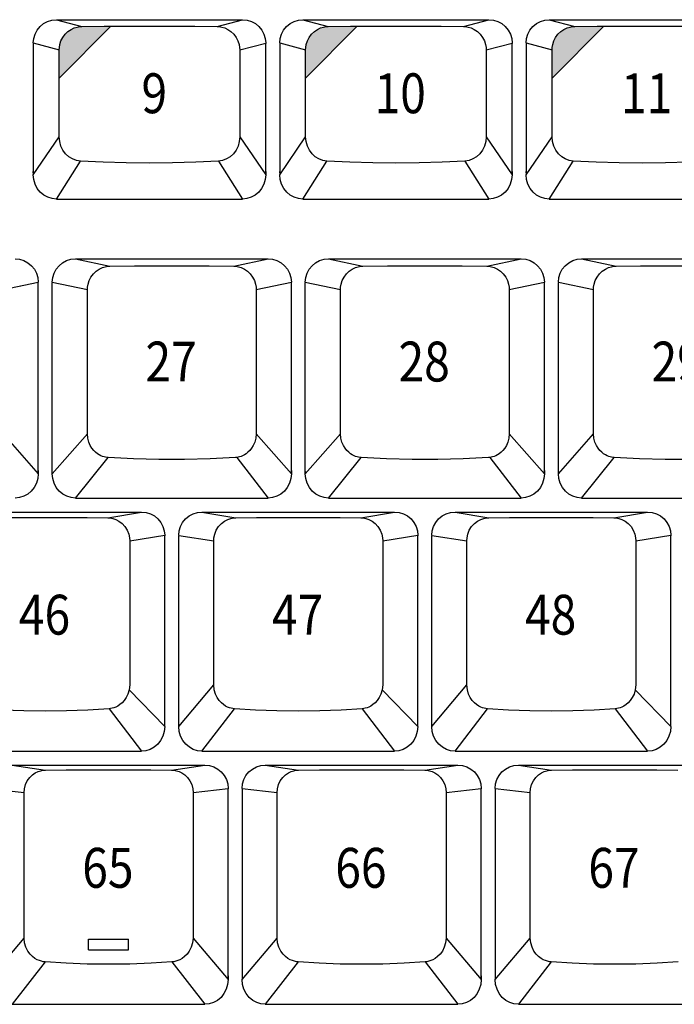
# Model space of a CAD drawing. Extents: x 10 to 1280, y -328 to 323.
# Drawn here: x 1051 to 1096, y 193 to 260 of the extents above; entities that cross this region are included whole.
import ezdxf

# ---------------------------------------------------------------- set-up
doc = ezdxf.new("R2010")
doc.units = 0
doc.header["$LTSCALE"] = 46.255
doc.header["$MEASUREMENT"] = 0
doc.layers.get('0').update_dxf_attribs({"linetype": 'CONTINUOUS'})
doc.layers.add('1', color=5, linetype='CONTINUOUS')
doc.layers.add('TEXT', color=6, linetype='CONTINUOUS')
doc.styles.get("Standard").update_dxf_attribs({"font": 'simplex.shx', "width": 0.85})

msp = doc.modelspace()

# ---------------------------------------------------------------- hatches: boundary and pattern name
at = {"layer": 'TEXT'}
for points in [[(1057.544, 259.633), (1057.091, 259.63), (1055.577, 259.617), (1055.435, 259.609), (1055.259, 259.58), (1055.058, 259.52), (1054.846, 259.421), (1054.636, 259.278), (1054.443, 259.093), (1054.281, 258.873), (1054.161, 258.635), (1054.087, 258.401), (1054.052, 258.193), (1054.043, 258.029), (1054.043, 256.104)], [(1074.239, 259.633), (1073.786, 259.63), (1072.272, 259.617), (1072.13, 259.609), (1071.954, 259.58), (1071.753, 259.52), (1071.541, 259.421), (1071.331, 259.278), (1071.138, 259.093), (1070.976, 258.873), (1070.856, 258.635), (1070.782, 258.401), (1070.747, 258.193), (1070.738, 258.029), (1070.738, 256.104)], [(1090.934, 259.633), (1090.481, 259.63), (1088.967, 259.617), (1088.825, 259.609), (1088.649, 259.58), (1088.448, 259.52), (1088.236, 259.421), (1088.026, 259.278), (1087.833, 259.093), (1087.671, 258.873), (1087.551, 258.635), (1087.477, 258.401), (1087.442, 258.193), (1087.433, 258.029), (1087.433, 256.104)]]:
    msp.add_hatch(color=256, dxfattribs=at).paths.add_polyline_path(points)

# ---------------------------------------------------------------- linework, layer by layer
for p, q in [((1053.858, 260.075), (1066.458, 260.075)), ((1053.858, 260.075), (1055.577, 259.617)), ((1064.739, 259.617), (1066.458, 260.075)), ((1070.553, 260.075), (1083.153, 260.075)), ((1070.553, 260.075), (1072.272, 259.617)), ((1081.434, 259.617), (1083.153, 260.075)), ((1087.248, 260.075), (1099.848, 260.075)), ((1087.248, 260.075), (1088.967, 259.617)), ((1052.283, 258.498), (1054.043, 258.029)), ((1052.283, 258.477), (1052.283, 258.466)), ((1052.283, 258.466), (1052.283, 249.572)), ((1066.272, 258.029), (1068.033, 258.477)), ((1068.033, 258.477), (1068.033, 258.466)), ((1068.033, 249.792), (1068.033, 258.466)), ((1068.978, 258.498), (1070.738, 258.029)), ((1068.978, 258.477), (1068.978, 258.466)), ((1068.978, 258.466), (1068.978, 249.572)), ((1082.967, 258.029), (1084.728, 258.477)), ((1084.728, 258.477), (1084.728, 258.466)), ((1084.728, 249.792), (1084.728, 258.466)), ((1085.673, 258.498), (1087.433, 258.029)), ((1085.673, 258.477), (1085.673, 258.466)), ((1085.673, 258.466), (1085.673, 249.572)), ((1054.042, 252.136), (1054.043, 258.029)), ((1066.272, 258.029), (1066.273, 252.136)), ((1070.737, 252.136), (1070.738, 258.029)), ((1082.967, 258.029), (1082.968, 252.136)), ((1087.432, 252.136), (1087.433, 258.029)), ((1052.283, 249.572), (1054.042, 252.136)), ((1066.273, 252.136), (1068.033, 249.572)), ((1068.978, 249.572), (1070.737, 252.136)), ((1082.968, 252.136), (1084.728, 249.572)), ((1085.673, 249.572), (1087.432, 252.136)), ((1053.858, 247.925), (1055.48, 250.503)), ((1064.836, 250.503), (1066.458, 247.925)), ((1070.553, 247.925), (1072.175, 250.503)), ((1081.531, 250.503), (1083.153, 247.925)), ((1087.248, 247.925), (1088.87, 250.503)), ((1068.033, 249.788), (1068.033, 249.572)), ((1084.728, 249.788), (1084.728, 249.572)), ((1053.858, 247.925), (1066.458, 247.925)), ((1070.553, 247.925), (1083.153, 247.925)), ((1087.248, 247.925), (1099.848, 247.925)), ((1055.145, 243.875), (1068.195, 243.875)), ((1055.145, 243.875), (1057.476, 243.381)), ((1065.863, 243.381), (1068.195, 243.875)), ((1072.29, 243.875), (1085.34, 243.875)), ((1072.29, 243.875), (1074.621, 243.381)), ((1083.008, 243.381), (1085.34, 243.875)), ((1089.435, 243.875), (1091.766, 243.381)), ((1089.435, 243.875), (1102.485, 243.875)), ((1050.242, 241.792), (1052.625, 242.298)), ((1052.625, 242.281), (1052.625, 242.267)), ((1052.625, 229.542), (1052.625, 242.267)), ((1053.57, 242.298), (1055.952, 241.792)), ((1053.57, 242.281), (1053.57, 242.26)), ((1053.57, 229.322), (1053.57, 242.26)), ((1067.387, 241.792), (1069.77, 242.298)), ((1069.77, 242.281), (1069.77, 242.267)), ((1069.77, 229.542), (1069.77, 242.267)), ((1070.715, 242.298), (1073.097, 241.792)), ((1070.715, 242.281), (1070.715, 242.26)), ((1070.715, 229.322), (1070.715, 242.26)), ((1084.532, 241.792), (1086.915, 242.298)), ((1086.915, 242.281), (1086.915, 242.267)), ((1086.915, 229.542), (1086.915, 242.267)), ((1087.86, 242.298), (1090.242, 241.792)), ((1087.86, 242.281), (1087.86, 242.26)), ((1087.86, 229.322), (1087.86, 242.26)), ((1055.951, 232.029), (1055.952, 241.792)), ((1067.387, 241.792), (1067.389, 232.029)), ((1073.096, 232.029), (1073.097, 241.792)), ((1084.532, 241.792), (1084.534, 232.029)), ((1090.241, 232.029), (1090.242, 241.792)), ((1050.244, 232.029), (1052.625, 229.322)), ((1053.57, 229.322), (1055.951, 232.029)), ((1067.389, 232.029), (1069.77, 229.322)), ((1070.715, 229.322), (1073.096, 232.029)), ((1084.534, 232.029), (1086.915, 229.322)), ((1087.86, 229.322), (1090.241, 232.029)), ((1055.145, 227.675), (1057.355, 230.417)), ((1066.07, 230.425), (1068.195, 227.675)), ((1072.29, 227.675), (1074.5, 230.417)), ((1083.215, 230.425), (1085.34, 227.675)), ((1089.435, 227.675), (1091.645, 230.417)), ((1052.625, 229.537), (1052.625, 229.322)), ((1069.77, 229.537), (1069.77, 229.322)), ((1086.915, 229.537), (1086.915, 229.322)), ((1055.145, 227.675), (1068.195, 227.675)), ((1072.29, 227.675), (1085.34, 227.675)), ((1089.435, 227.675), (1102.485, 227.675)), ((1046.568, 226.73), (1059.618, 226.73)), ((1057.325, 226.339), (1059.618, 226.73)), ((1063.713, 226.73), (1066.006, 226.339)), ((1063.713, 226.73), (1076.763, 226.73)), ((1074.47, 226.339), (1076.763, 226.73)), ((1080.858, 226.73), (1093.908, 226.73)), ((1080.858, 226.73), (1083.151, 226.339)), ((1091.615, 226.339), (1093.908, 226.73)), ((1058.817, 224.78), (1058.816, 215.017)), ((1058.817, 224.78), (1061.193, 225.153)), ((1061.192, 225.141), (1061.193, 225.124)), ((1061.193, 212.206), (1061.193, 225.124)), ((1062.138, 225.141), (1062.138, 225.115)), ((1062.138, 225.141), (1064.513, 224.78)), ((1062.138, 212.206), (1062.138, 225.115)), ((1064.515, 215.017), (1064.513, 224.78)), ((1075.962, 224.78), (1075.961, 215.017)), ((1075.962, 224.78), (1078.338, 225.153)), ((1078.337, 225.141), (1078.338, 225.124)), ((1078.338, 212.206), (1078.338, 225.124)), ((1079.283, 225.141), (1081.658, 224.78)), ((1079.283, 225.141), (1079.283, 225.115)), ((1079.283, 212.206), (1079.283, 225.115)), ((1081.66, 215.017), (1081.658, 224.78)), ((1093.107, 224.78), (1093.106, 215.017)), ((1093.107, 224.78), (1095.483, 225.153)), ((1095.482, 225.141), (1095.483, 225.124)), ((1095.483, 212.206), (1095.483, 225.124)), ((1062.138, 212.206), (1064.515, 215.017)), ((1079.283, 212.206), (1081.66, 215.017)), ((1058.781, 214.688), (1061.193, 212.206)), ((1075.926, 214.688), (1078.338, 212.206)), ((1093.071, 214.688), (1095.483, 212.206)), ((1057.418, 213.405), (1059.618, 210.53)), ((1063.713, 210.53), (1065.912, 213.405)), ((1074.563, 213.405), (1076.763, 210.53)), ((1080.858, 210.53), (1083.057, 213.405)), ((1091.708, 213.405), (1093.908, 210.53)), ((1046.568, 210.53), (1059.618, 210.53)), ((1063.713, 210.53), (1076.763, 210.53)), ((1080.858, 210.53), (1093.908, 210.53)), ((1050.861, 209.585), (1053.111, 209.244)), ((1050.861, 209.585), (1063.911, 209.585)), ((1061.66, 209.244), (1063.911, 209.585)), ((1068.006, 209.585), (1081.056, 209.585)), ((1068.006, 209.585), (1070.256, 209.244)), ((1078.805, 209.244), (1081.056, 209.585)), ((1085.151, 209.585), (1098.201, 209.585)), ((1085.151, 209.585), (1087.401, 209.244)), ((1049.286, 208.008), (1051.657, 207.725)), ((1051.663, 197.868), (1051.657, 207.725)), ((1063.115, 207.725), (1063.109, 197.868)), ((1063.115, 207.725), (1065.486, 208.008)), ((1065.485, 207.999), (1065.486, 207.98)), ((1065.486, 195.323), (1065.486, 207.98)), ((1066.431, 208.008), (1068.802, 207.725)), ((1066.431, 207.999), (1066.431, 207.98)), ((1066.431, 207.98), (1066.431, 195.061)), ((1068.808, 197.868), (1068.802, 207.725)), ((1080.26, 207.725), (1080.254, 197.868)), ((1080.26, 207.725), (1082.631, 208.008)), ((1082.63, 207.999), (1082.631, 207.98)), ((1082.631, 195.323), (1082.631, 207.98)), ((1083.576, 208.008), (1085.947, 207.725)), ((1083.576, 207.999), (1083.576, 207.98)), ((1083.576, 207.98), (1083.576, 195.061)), ((1085.953, 197.868), (1085.947, 207.725)), ((1049.286, 195.061), (1051.663, 197.868)), ((1063.109, 197.868), (1065.486, 195.061)), ((1066.431, 195.061), (1068.808, 197.868)), ((1080.254, 197.868), (1082.631, 195.061)), ((1083.576, 195.061), (1085.953, 197.868)), ((1053.09, 196.257), (1050.861, 193.385)), ((1061.681, 196.257), (1063.911, 193.385)), ((1070.235, 196.257), (1068.006, 193.385)), ((1078.826, 196.257), (1081.056, 193.385)), ((1087.38, 196.257), (1085.151, 193.385)), ((1065.486, 195.313), (1065.486, 195.061)), ((1082.631, 195.313), (1082.631, 195.061)), ((1050.861, 193.385), (1063.911, 193.385)), ((1068.006, 193.385), (1081.056, 193.385)), ((1085.151, 193.385), (1098.201, 193.385))]:
    msp.add_line(p, q)
for points in [[(1052.283, 258.498), (1052.313, 258.806), (1052.403, 259.102), (1052.548, 259.375), (1052.744, 259.614), (1052.983, 259.81), (1053.255, 259.955), (1053.551, 260.045), (1053.858, 260.075)], [(1054.043, 258.029), (1054.052, 258.193), (1054.087, 258.401), (1054.161, 258.635), (1054.281, 258.873), (1054.443, 259.093), (1054.636, 259.278), (1054.846, 259.421), (1055.058, 259.52), (1055.259, 259.58), (1055.435, 259.609), (1055.577, 259.617)], [(1055.577, 259.617), (1057.091, 259.63), (1058.621, 259.638), (1060.158, 259.641), (1061.695, 259.638), (1063.224, 259.63), (1064.739, 259.617)], [(1064.739, 259.617), (1064.881, 259.609), (1065.057, 259.58), (1065.257, 259.52), (1065.469, 259.421), (1065.679, 259.278), (1065.873, 259.093), (1066.035, 258.873), (1066.154, 258.635), (1066.229, 258.401), (1066.264, 258.193), (1066.272, 258.029)], [(1066.458, 260.075), (1066.765, 260.045), (1067.06, 259.955), (1067.332, 259.81), (1067.571, 259.614), (1067.767, 259.375), (1067.913, 259.102), (1068.002, 258.806), (1068.033, 258.498)], [(1068.978, 258.498), (1069.008, 258.806), (1069.098, 259.102), (1069.243, 259.375), (1069.439, 259.614), (1069.678, 259.81), (1069.95, 259.955), (1070.246, 260.045), (1070.553, 260.075)], [(1070.738, 258.029), (1070.747, 258.193), (1070.782, 258.401), (1070.856, 258.635), (1070.976, 258.873), (1071.138, 259.093), (1071.331, 259.278), (1071.541, 259.421), (1071.753, 259.52), (1071.954, 259.58), (1072.13, 259.609), (1072.272, 259.617)], [(1072.272, 259.617), (1073.786, 259.63), (1075.316, 259.638), (1076.853, 259.641), (1078.39, 259.638), (1079.919, 259.63), (1081.434, 259.617)], [(1081.434, 259.617), (1081.576, 259.609), (1081.752, 259.58), (1081.952, 259.52), (1082.164, 259.421), (1082.374, 259.278), (1082.568, 259.093), (1082.73, 258.873), (1082.849, 258.635), (1082.924, 258.401), (1082.959, 258.193), (1082.967, 258.029)], [(1083.153, 260.075), (1083.46, 260.045), (1083.755, 259.955), (1084.027, 259.81), (1084.266, 259.614), (1084.462, 259.375), (1084.608, 259.102), (1084.697, 258.806), (1084.728, 258.498)], [(1085.673, 258.498), (1085.703, 258.806), (1085.793, 259.102), (1085.938, 259.375), (1086.134, 259.614), (1086.373, 259.81), (1086.645, 259.955), (1086.941, 260.045), (1087.248, 260.075)], [(1087.433, 258.029), (1087.442, 258.193), (1087.477, 258.401), (1087.551, 258.635), (1087.671, 258.873), (1087.833, 259.093), (1088.026, 259.278), (1088.236, 259.421), (1088.448, 259.52), (1088.649, 259.58), (1088.825, 259.609), (1088.967, 259.617)], [(1088.967, 259.617), (1090.481, 259.63), (1092.011, 259.638), (1093.548, 259.641), (1095.085, 259.638), (1096.614, 259.63), (1098.129, 259.617)], [(1055.48, 250.503), (1055.205, 250.548), (1054.94, 250.646), (1054.695, 250.797), (1054.477, 250.997), (1054.295, 251.24), (1054.159, 251.518), (1054.073, 251.821), (1054.042, 252.136)], [(1066.273, 252.136), (1066.243, 251.821), (1066.157, 251.518), (1066.02, 251.24), (1065.839, 250.997), (1065.621, 250.797), (1065.375, 250.646), (1065.111, 250.548), (1064.836, 250.503)], [(1072.175, 250.503), (1071.9, 250.548), (1071.635, 250.646), (1071.39, 250.797), (1071.172, 250.997), (1070.99, 251.24), (1070.854, 251.518), (1070.768, 251.821), (1070.737, 252.136)], [(1082.968, 252.136), (1082.938, 251.821), (1082.852, 251.518), (1082.715, 251.24), (1082.534, 250.997), (1082.316, 250.797), (1082.07, 250.646), (1081.806, 250.548), (1081.531, 250.503)], [(1088.87, 250.503), (1088.595, 250.548), (1088.33, 250.646), (1088.085, 250.797), (1087.867, 250.997), (1087.685, 251.24), (1087.549, 251.518), (1087.463, 251.821), (1087.432, 252.136)], [(1064.836, 250.503), (1063.29, 250.423), (1061.728, 250.374), (1060.158, 250.358), (1058.588, 250.374), (1057.026, 250.423), (1055.48, 250.503)], [(1081.531, 250.503), (1079.985, 250.423), (1078.423, 250.374), (1076.853, 250.358), (1075.283, 250.374), (1073.721, 250.423), (1072.175, 250.503)], [(1098.226, 250.503), (1096.68, 250.423), (1095.118, 250.374), (1093.548, 250.358), (1091.978, 250.374), (1090.416, 250.423), (1088.87, 250.503)], [(1052.286, 249.694), (1052.284, 249.725), (1052.283, 249.758), (1052.283, 249.792)], [(1053.858, 247.925), (1053.558, 247.955), (1053.267, 248.045), (1052.997, 248.193), (1052.758, 248.394), (1052.558, 248.642), (1052.408, 248.929), (1052.314, 249.243), (1052.283, 249.572)], [(1068.033, 249.572), (1068.001, 249.243), (1067.908, 248.929), (1067.757, 248.642), (1067.558, 248.394), (1067.318, 248.193), (1067.048, 248.045), (1066.758, 247.955), (1066.458, 247.925)], [(1068.03, 249.694), (1068.031, 249.725), (1068.032, 249.758), (1068.033, 249.792)], [(1068.981, 249.694), (1068.979, 249.725), (1068.978, 249.758), (1068.978, 249.792)], [(1070.553, 247.925), (1070.253, 247.955), (1069.962, 248.045), (1069.692, 248.193), (1069.453, 248.394), (1069.253, 248.642), (1069.103, 248.929), (1069.009, 249.243), (1068.978, 249.572)], [(1084.728, 249.572), (1084.696, 249.243), (1084.603, 248.929), (1084.452, 248.642), (1084.253, 248.394), (1084.013, 248.193), (1083.743, 248.045), (1083.453, 247.955), (1083.153, 247.925)], [(1084.725, 249.694), (1084.726, 249.725), (1084.727, 249.758), (1084.728, 249.792)], [(1085.676, 249.694), (1085.674, 249.725), (1085.673, 249.758), (1085.673, 249.792)], [(1087.248, 247.925), (1086.948, 247.955), (1086.657, 248.045), (1086.387, 248.193), (1086.148, 248.394), (1085.948, 248.642), (1085.798, 248.929), (1085.704, 249.243), (1085.673, 249.572)], [(1051.05, 243.875), (1051.357, 243.845), (1051.652, 243.755), (1051.924, 243.61), (1052.163, 243.414), (1052.359, 243.175), (1052.505, 242.902), (1052.594, 242.606), (1052.625, 242.298)], [(1053.57, 242.298), (1053.6, 242.606), (1053.69, 242.902), (1053.835, 243.175), (1054.031, 243.414), (1054.27, 243.61), (1054.542, 243.755), (1054.838, 243.845), (1055.145, 243.875)], [(1068.195, 243.875), (1068.502, 243.845), (1068.797, 243.755), (1069.069, 243.61), (1069.308, 243.414), (1069.504, 243.175), (1069.65, 242.902), (1069.739, 242.606), (1069.77, 242.298)], [(1070.715, 242.298), (1070.745, 242.606), (1070.835, 242.902), (1070.98, 243.175), (1071.176, 243.414), (1071.415, 243.61), (1071.687, 243.755), (1071.983, 243.845), (1072.29, 243.875)], [(1085.34, 243.875), (1085.647, 243.845), (1085.942, 243.755), (1086.214, 243.61), (1086.453, 243.414), (1086.649, 243.175), (1086.795, 242.902), (1086.884, 242.606), (1086.915, 242.298)], [(1087.86, 242.298), (1087.89, 242.606), (1087.98, 242.902), (1088.125, 243.175), (1088.321, 243.414), (1088.56, 243.61), (1088.832, 243.755), (1089.128, 243.845), (1089.435, 243.875)], [(1055.952, 241.792), (1055.961, 241.96), (1055.997, 242.172), (1056.073, 242.408), (1056.194, 242.646), (1056.357, 242.865), (1056.548, 243.047), (1056.755, 243.187), (1056.964, 243.284), (1057.161, 243.344), (1057.335, 243.373), (1057.476, 243.381)], [(1057.476, 243.381), (1059.139, 243.396), (1060.824, 243.403), (1062.515, 243.403), (1064.2, 243.396), (1065.863, 243.381)], [(1065.863, 243.381), (1066.005, 243.373), (1066.179, 243.344), (1066.376, 243.284), (1066.584, 243.187), (1066.791, 243.047), (1066.983, 242.865), (1067.145, 242.646), (1067.266, 242.408), (1067.342, 242.172), (1067.378, 241.96), (1067.387, 241.792)], [(1073.097, 241.792), (1073.106, 241.96), (1073.142, 242.172), (1073.218, 242.408), (1073.339, 242.646), (1073.502, 242.865), (1073.693, 243.047), (1073.9, 243.187), (1074.109, 243.284), (1074.306, 243.344), (1074.48, 243.373), (1074.621, 243.381)], [(1074.621, 243.381), (1076.284, 243.396), (1077.969, 243.403), (1079.66, 243.403), (1081.345, 243.396), (1083.008, 243.381)], [(1083.008, 243.381), (1083.15, 243.373), (1083.324, 243.344), (1083.521, 243.284), (1083.729, 243.187), (1083.936, 243.047), (1084.128, 242.865), (1084.29, 242.646), (1084.411, 242.408), (1084.487, 242.172), (1084.523, 241.96), (1084.532, 241.792)], [(1090.242, 241.792), (1090.251, 241.96), (1090.287, 242.172), (1090.363, 242.408), (1090.484, 242.646), (1090.647, 242.865), (1090.838, 243.047), (1091.045, 243.187), (1091.254, 243.284), (1091.451, 243.344), (1091.625, 243.373), (1091.766, 243.381)], [(1091.766, 243.381), (1093.429, 243.396), (1095.114, 243.403), (1096.805, 243.403), (1098.49, 243.396), (1100.153, 243.381)], [(1057.355, 230.417), (1057.269, 230.425), (1057.178, 230.44), (1057.083, 230.463), (1056.98, 230.495), (1056.871, 230.539), (1056.756, 230.598), (1056.634, 230.674), (1056.509, 230.773), (1056.383, 230.896), (1056.261, 231.049), (1056.148, 231.235), (1056.05, 231.459), (1055.98, 231.724), (1055.951, 232.029)], [(1067.389, 232.029), (1067.36, 231.724), (1067.289, 231.459), (1067.192, 231.235), (1067.078, 231.049), (1066.956, 230.896), (1066.83, 230.773), (1066.705, 230.674), (1066.584, 230.598), (1066.468, 230.539), (1066.359, 230.495), (1066.257, 230.463), (1066.161, 230.44), (1066.07, 230.425), (1065.984, 230.417)], [(1074.5, 230.417), (1074.414, 230.425), (1074.323, 230.44), (1074.228, 230.463), (1074.125, 230.495), (1074.016, 230.539), (1073.901, 230.598), (1073.779, 230.674), (1073.654, 230.773), (1073.528, 230.896), (1073.406, 231.049), (1073.293, 231.235), (1073.195, 231.459), (1073.125, 231.724), (1073.096, 232.029)], [(1084.534, 232.029), (1084.505, 231.724), (1084.434, 231.459), (1084.337, 231.235), (1084.223, 231.049), (1084.101, 230.896), (1083.975, 230.773), (1083.85, 230.674), (1083.729, 230.598), (1083.613, 230.539), (1083.504, 230.495), (1083.402, 230.463), (1083.306, 230.44), (1083.215, 230.425), (1083.129, 230.417)], [(1091.645, 230.417), (1091.559, 230.425), (1091.468, 230.44), (1091.373, 230.463), (1091.27, 230.495), (1091.161, 230.539), (1091.046, 230.598), (1090.924, 230.674), (1090.799, 230.773), (1090.673, 230.896), (1090.551, 231.049), (1090.438, 231.235), (1090.34, 231.459), (1090.27, 231.724), (1090.241, 232.029)], [(1065.984, 230.417), (1064.274, 230.324), (1062.54, 230.277), (1060.799, 230.277), (1059.066, 230.324), (1057.355, 230.417)], [(1083.129, 230.417), (1081.419, 230.324), (1079.685, 230.277), (1077.944, 230.277), (1076.211, 230.324), (1074.5, 230.417)], [(1100.274, 230.417), (1098.564, 230.324), (1096.83, 230.277), (1095.089, 230.277), (1093.356, 230.324), (1091.645, 230.417)], [(1052.62, 229.419), (1052.623, 229.458), (1052.624, 229.5), (1052.625, 229.542)], [(1053.574, 229.419), (1053.572, 229.458), (1053.57, 229.5), (1053.57, 229.542)], [(1069.765, 229.419), (1069.768, 229.458), (1069.769, 229.5), (1069.77, 229.542)], [(1070.719, 229.419), (1070.717, 229.458), (1070.715, 229.5), (1070.715, 229.542)], [(1086.91, 229.419), (1086.913, 229.458), (1086.914, 229.5), (1086.915, 229.542)], [(1087.864, 229.419), (1087.862, 229.458), (1087.86, 229.5), (1087.86, 229.542)], [(1052.625, 229.322), (1052.593, 228.993), (1052.5, 228.679), (1052.349, 228.392), (1052.15, 228.144), (1051.91, 227.943), (1051.64, 227.795), (1051.35, 227.705), (1051.05, 227.675)], [(1055.145, 227.675), (1054.845, 227.705), (1054.554, 227.795), (1054.284, 227.943), (1054.045, 228.144), (1053.845, 228.392), (1053.695, 228.679), (1053.601, 228.993), (1053.57, 229.322)], [(1069.77, 229.322), (1069.738, 228.993), (1069.645, 228.679), (1069.494, 228.392), (1069.295, 228.144), (1069.055, 227.943), (1068.785, 227.795), (1068.495, 227.705), (1068.195, 227.675)], [(1072.29, 227.675), (1071.99, 227.705), (1071.699, 227.795), (1071.429, 227.943), (1071.19, 228.144), (1070.99, 228.392), (1070.84, 228.679), (1070.746, 228.993), (1070.715, 229.322)], [(1086.915, 229.322), (1086.883, 228.993), (1086.79, 228.679), (1086.639, 228.392), (1086.44, 228.144), (1086.2, 227.943), (1085.93, 227.795), (1085.64, 227.705), (1085.34, 227.675)], [(1089.435, 227.675), (1089.135, 227.705), (1088.844, 227.795), (1088.574, 227.943), (1088.335, 228.144), (1088.135, 228.392), (1087.985, 228.679), (1087.891, 228.993), (1087.86, 229.322)], [(1048.861, 226.339), (1050.257, 226.352), (1051.671, 226.36), (1053.093, 226.363), (1054.514, 226.36), (1055.928, 226.352), (1057.325, 226.339)], [(1057.325, 226.339), (1057.483, 226.329), (1057.669, 226.295), (1057.875, 226.227), (1058.09, 226.116), (1058.301, 225.957), (1058.494, 225.748), (1058.649, 225.498), (1058.752, 225.234), (1058.804, 224.985), (1058.817, 224.78)], [(1059.618, 226.73), (1059.925, 226.7), (1060.22, 226.61), (1060.492, 226.465), (1060.731, 226.269), (1060.927, 226.03), (1061.073, 225.757), (1061.162, 225.461), (1061.193, 225.153)], [(1062.138, 225.153), (1062.168, 225.461), (1062.258, 225.757), (1062.403, 226.03), (1062.599, 226.269), (1062.838, 226.465), (1063.11, 226.61), (1063.406, 226.7), (1063.713, 226.73)], [(1064.513, 224.78), (1064.526, 224.985), (1064.578, 225.234), (1064.681, 225.498), (1064.836, 225.748), (1065.029, 225.957), (1065.241, 226.116), (1065.456, 226.227), (1065.661, 226.295), (1065.847, 226.329), (1066.006, 226.339)], [(1066.006, 226.339), (1067.402, 226.352), (1068.816, 226.36), (1070.238, 226.363), (1071.659, 226.36), (1073.073, 226.352), (1074.47, 226.339)], [(1074.47, 226.339), (1074.628, 226.329), (1074.814, 226.295), (1075.02, 226.227), (1075.235, 226.116), (1075.446, 225.957), (1075.639, 225.748), (1075.794, 225.498), (1075.897, 225.234), (1075.949, 224.985), (1075.962, 224.78)], [(1076.763, 226.73), (1077.07, 226.7), (1077.365, 226.61), (1077.637, 226.465), (1077.876, 226.269), (1078.072, 226.03), (1078.218, 225.757), (1078.307, 225.461), (1078.338, 225.153)], [(1079.283, 225.153), (1079.313, 225.461), (1079.403, 225.757), (1079.548, 226.03), (1079.744, 226.269), (1079.983, 226.465), (1080.255, 226.61), (1080.551, 226.7), (1080.858, 226.73)], [(1081.658, 224.78), (1081.671, 224.985), (1081.723, 225.234), (1081.826, 225.498), (1081.981, 225.748), (1082.174, 225.957), (1082.386, 226.116), (1082.601, 226.227), (1082.806, 226.295), (1082.992, 226.329), (1083.151, 226.339)], [(1083.151, 226.339), (1084.547, 226.352), (1085.961, 226.36), (1087.383, 226.363), (1088.804, 226.36), (1090.218, 226.352), (1091.615, 226.339)], [(1091.615, 226.339), (1091.773, 226.329), (1091.959, 226.295), (1092.165, 226.227), (1092.38, 226.116), (1092.591, 225.957), (1092.784, 225.748), (1092.939, 225.498), (1093.042, 225.234), (1093.094, 224.985), (1093.107, 224.78)], [(1093.908, 226.73), (1094.215, 226.7), (1094.51, 226.61), (1094.782, 226.465), (1095.021, 226.269), (1095.217, 226.03), (1095.363, 225.757), (1095.452, 225.461), (1095.483, 225.153)], [(1058.816, 215.017), (1058.781, 214.688), (1058.697, 214.4), (1058.58, 214.158), (1058.444, 213.96), (1058.299, 213.803), (1058.154, 213.682), (1058.012, 213.59), (1057.878, 213.522), (1057.753, 213.473), (1057.635, 213.44), (1057.524, 213.418), (1057.418, 213.405)], [(1065.912, 213.405), (1065.806, 213.418), (1065.695, 213.44), (1065.578, 213.473), (1065.452, 213.522), (1065.318, 213.59), (1065.177, 213.682), (1065.031, 213.803), (1064.886, 213.96), (1064.75, 214.158), (1064.633, 214.4), (1064.549, 214.688), (1064.515, 215.017)], [(1075.961, 215.017), (1075.926, 214.688), (1075.842, 214.4), (1075.725, 214.158), (1075.589, 213.96), (1075.444, 213.803), (1075.299, 213.682), (1075.157, 213.59), (1075.023, 213.522), (1074.898, 213.473), (1074.78, 213.44), (1074.669, 213.418), (1074.563, 213.405)], [(1083.057, 213.405), (1082.951, 213.418), (1082.84, 213.44), (1082.723, 213.473), (1082.597, 213.522), (1082.463, 213.59), (1082.322, 213.682), (1082.176, 213.803), (1082.031, 213.96), (1081.895, 214.158), (1081.778, 214.4), (1081.694, 214.688), (1081.66, 215.017)], [(1093.106, 215.017), (1093.071, 214.688), (1092.987, 214.4), (1092.87, 214.158), (1092.734, 213.96), (1092.589, 213.803), (1092.444, 213.682), (1092.302, 213.59), (1092.168, 213.522), (1092.043, 213.473), (1091.925, 213.44), (1091.814, 213.418), (1091.708, 213.405)], [(1057.418, 213.405), (1055.991, 213.311), (1054.546, 213.254), (1053.093, 213.235), (1051.639, 213.254), (1050.194, 213.311), (1048.767, 213.405)], [(1074.563, 213.405), (1073.136, 213.311), (1071.691, 213.254), (1070.238, 213.235), (1068.784, 213.254), (1067.339, 213.311), (1065.912, 213.405)], [(1091.708, 213.405), (1090.281, 213.311), (1088.836, 213.254), (1087.383, 213.235), (1085.929, 213.254), (1084.484, 213.311), (1083.057, 213.405)], [(1061.193, 212.206), (1061.16, 211.868), (1061.065, 211.546), (1060.913, 211.253), (1060.712, 211.001), (1060.472, 210.798), (1060.203, 210.65), (1059.915, 210.56), (1059.618, 210.53)], [(1063.713, 210.53), (1063.416, 210.56), (1063.127, 210.65), (1062.858, 210.798), (1062.618, 211.001), (1062.417, 211.253), (1062.265, 211.546), (1062.17, 211.868), (1062.138, 212.206)], [(1078.338, 212.206), (1078.305, 211.868), (1078.21, 211.546), (1078.058, 211.253), (1077.857, 211.001), (1077.617, 210.798), (1077.348, 210.65), (1077.06, 210.56), (1076.763, 210.53)], [(1080.858, 210.53), (1080.561, 210.56), (1080.272, 210.65), (1080.003, 210.798), (1079.763, 211.001), (1079.562, 211.253), (1079.41, 211.546), (1079.315, 211.868), (1079.283, 212.206)], [(1095.483, 212.206), (1095.45, 211.868), (1095.355, 211.546), (1095.203, 211.253), (1095.002, 211.001), (1094.762, 210.798), (1094.493, 210.65), (1094.205, 210.56), (1093.908, 210.53)], [(1063.911, 209.585), (1064.218, 209.555), (1064.513, 209.465), (1064.785, 209.32), (1065.024, 209.124), (1065.22, 208.885), (1065.366, 208.612), (1065.455, 208.316), (1065.486, 208.008)], [(1066.431, 208.008), (1066.461, 208.316), (1066.551, 208.612), (1066.696, 208.885), (1066.892, 209.124), (1067.131, 209.32), (1067.403, 209.465), (1067.699, 209.555), (1068.006, 209.585)], [(1081.056, 209.585), (1081.363, 209.555), (1081.658, 209.465), (1081.93, 209.32), (1082.169, 209.124), (1082.365, 208.885), (1082.511, 208.612), (1082.6, 208.316), (1082.631, 208.008)], [(1083.576, 208.008), (1083.606, 208.316), (1083.696, 208.612), (1083.841, 208.885), (1084.037, 209.124), (1084.276, 209.32), (1084.548, 209.465), (1084.844, 209.555), (1085.151, 209.585)], [(1051.657, 207.725), (1051.679, 207.989), (1051.752, 208.266), (1051.876, 208.529), (1052.042, 208.757), (1052.229, 208.934), (1052.423, 209.063), (1052.613, 209.151), (1052.793, 209.206), (1052.959, 209.235), (1053.111, 209.244)], [(1053.111, 209.244), (1054.522, 209.258), (1055.95, 209.266), (1057.386, 209.269), (1058.822, 209.266), (1060.25, 209.258), (1061.66, 209.244)], [(1061.66, 209.244), (1061.812, 209.235), (1061.978, 209.206), (1062.158, 209.151), (1062.348, 209.063), (1062.542, 208.934), (1062.73, 208.757), (1062.895, 208.529), (1063.02, 208.266), (1063.092, 207.989), (1063.115, 207.725)], [(1068.802, 207.725), (1068.824, 207.989), (1068.897, 208.266), (1069.021, 208.529), (1069.187, 208.757), (1069.374, 208.934), (1069.568, 209.063), (1069.758, 209.151), (1069.938, 209.206), (1070.104, 209.235), (1070.256, 209.244)], [(1070.256, 209.244), (1071.667, 209.258), (1073.095, 209.266), (1074.531, 209.269), (1075.967, 209.266), (1077.395, 209.258), (1078.805, 209.244)], [(1078.805, 209.244), (1078.957, 209.235), (1079.123, 209.206), (1079.303, 209.151), (1079.493, 209.063), (1079.687, 208.934), (1079.875, 208.757), (1080.04, 208.529), (1080.165, 208.266), (1080.237, 207.989), (1080.26, 207.725)], [(1085.947, 207.725), (1085.969, 207.989), (1086.042, 208.266), (1086.166, 208.529), (1086.332, 208.757), (1086.519, 208.934), (1086.713, 209.063), (1086.903, 209.151), (1087.083, 209.206), (1087.249, 209.235), (1087.401, 209.244)], [(1087.401, 209.244), (1088.812, 209.258), (1090.24, 209.266), (1091.676, 209.269), (1093.112, 209.266), (1094.54, 209.258), (1095.95, 209.244)], [(1053.09, 196.257), (1052.965, 196.272), (1052.835, 196.3), (1052.698, 196.343), (1052.552, 196.406), (1052.397, 196.495), (1052.235, 196.617), (1052.072, 196.78), (1051.917, 196.99), (1051.786, 197.247), (1051.697, 197.544), (1051.663, 197.868)], [(1063.109, 197.868), (1063.075, 197.544), (1062.985, 197.247), (1062.855, 196.99), (1062.7, 196.78), (1062.536, 196.617), (1062.374, 196.495), (1062.219, 196.406), (1062.073, 196.343), (1061.936, 196.3), (1061.806, 196.272), (1061.681, 196.257)], [(1070.235, 196.257), (1070.11, 196.272), (1069.98, 196.3), (1069.843, 196.343), (1069.697, 196.406), (1069.542, 196.495), (1069.38, 196.617), (1069.217, 196.78), (1069.062, 196.99), (1068.931, 197.247), (1068.842, 197.544), (1068.808, 197.868)], [(1080.254, 197.868), (1080.22, 197.544), (1080.13, 197.247), (1080, 196.99), (1079.845, 196.78), (1079.681, 196.617), (1079.519, 196.495), (1079.364, 196.406), (1079.218, 196.343), (1079.081, 196.3), (1078.951, 196.272), (1078.826, 196.257)], [(1087.38, 196.257), (1087.255, 196.272), (1087.125, 196.3), (1086.988, 196.343), (1086.842, 196.406), (1086.687, 196.495), (1086.525, 196.617), (1086.362, 196.78), (1086.207, 196.99), (1086.076, 197.247), (1085.987, 197.544), (1085.953, 197.868)], [(1061.681, 196.257), (1060.264, 196.166), (1058.829, 196.111), (1057.386, 196.093), (1055.943, 196.111), (1054.508, 196.166), (1053.09, 196.257)], [(1078.826, 196.257), (1077.409, 196.166), (1075.974, 196.111), (1074.531, 196.093), (1073.088, 196.111), (1071.653, 196.166), (1070.235, 196.257)], [(1095.971, 196.257), (1094.554, 196.166), (1093.119, 196.111), (1091.676, 196.093), (1090.233, 196.111), (1088.798, 196.166), (1087.38, 196.257)], [(1065.486, 195.061), (1065.453, 194.723), (1065.358, 194.401), (1065.206, 194.108), (1065.005, 193.856), (1064.765, 193.653), (1064.496, 193.505), (1064.208, 193.415), (1063.911, 193.385)], [(1065.477, 195.157), (1065.482, 195.209), (1065.485, 195.265), (1065.486, 195.323)], [(1068.006, 193.385), (1067.709, 193.415), (1067.42, 193.505), (1067.151, 193.653), (1066.911, 193.856), (1066.71, 194.108), (1066.558, 194.401), (1066.463, 194.723), (1066.431, 195.061)], [(1082.631, 195.061), (1082.598, 194.723), (1082.503, 194.401), (1082.351, 194.108), (1082.15, 193.856), (1081.91, 193.653), (1081.641, 193.505), (1081.353, 193.415), (1081.056, 193.385)], [(1082.622, 195.157), (1082.627, 195.209), (1082.63, 195.265), (1082.631, 195.323)], [(1085.151, 193.385), (1084.854, 193.415), (1084.565, 193.505), (1084.296, 193.653), (1084.056, 193.856), (1083.855, 194.108), (1083.703, 194.401), (1083.608, 194.723), (1083.576, 195.061)]]:
    msp.add_lwpolyline(points)
at = {"layer": '1'}
for p, q in [((1056.036, 197.795), (1058.736, 197.795)), ((1056.036, 197.075), (1056.036, 197.795)), ((1058.736, 197.075), (1058.736, 197.795)), ((1056.036, 197.075), (1058.736, 197.075))]:
    msp.add_line(p, q, dxfattribs=at)
at = {"layer": 'TEXT'}
for p, q in [((1054.043, 256.104), (1057.544, 259.633)), ((1070.738, 256.104), (1074.239, 259.633)), ((1087.433, 256.104), (1090.934, 259.633))]:
    msp.add_line(p, q, dxfattribs=at)

# ---------------------------------------------------------------- texts
at = {"layer": 'TEXT', "width": 0.85}
for s, p in [('9', (1059.613, 253.742)), ('10', (1075.408, 253.742)), ('11', (1092.103, 253.742)), ('27', (1059.885, 235.57)), ('28', (1077.03, 235.57)), ('29', (1094.175, 235.57)), ('46', (1051.308, 218.425)), ('47', (1068.453, 218.425)), ('48', (1085.598, 218.425)), ('65', (1055.601, 201.28)), ('66', (1072.746, 201.28)), ('67', (1089.891, 201.28))]:
    msp.add_text(s, height=2.7, dxfattribs=at).set_placement(p)

doc.saveas('drawing.dxf')
